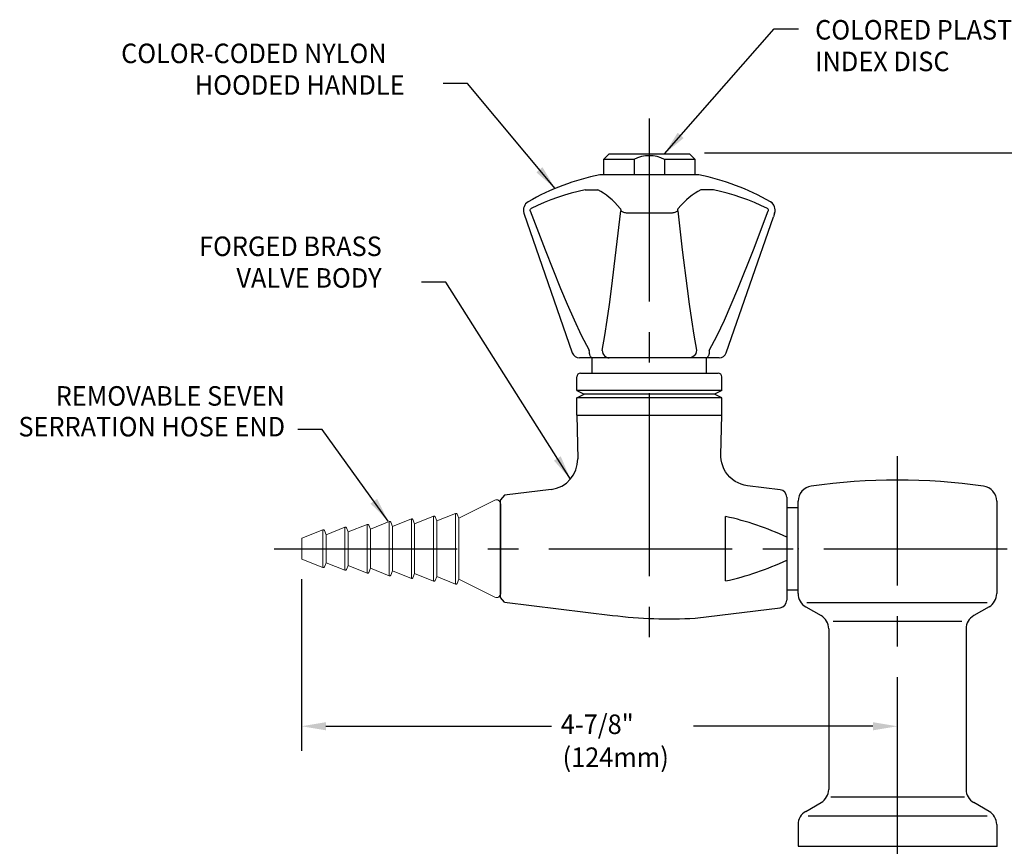
# Model space of a CAD drawing. Extents: x 1.5 to 16.8, y 0.8 to 20.7.
# Drawn here: x 3.5 to 11.5, y 8.2 to 14.9 of the extents above; entities that cross this region are included whole.
import ezdxf
from ezdxf.enums import TextEntityAlignment as Align

# ---------------------------------------------------------------- set-up
doc = ezdxf.new("R2010")
doc.units = 0
doc.header["$LTSCALE"] = 2
doc.header["$MEASUREMENT"] = 0
doc.header["$PDSIZE"] = 0.25
doc.linetypes.add('CENTER2', pattern=[1.125, 0.75, -0.125, 0.125, -0.125])
doc.layers.get('0').update_dxf_attribs({"linetype": 'CONTINUOUS'})
doc.layers.get('DEFPOINTS').update_dxf_attribs({"linetype": 'CONTINUOUS'})
for name, color, linetype in [('2', 2, 'CONTINUOUS'), ('4', 4, 'CONTINUOUS'), ('CENTER', 1, 'CENTER2')]:
    doc.layers.add(name, color=color, linetype=linetype)
doc.styles.add('ROMAND', font='romand', dxfattribs={"width": 0.95})
doc.styles.get("Standard").update_dxf_attribs({"font": 'simplex', "width": 0.8})
doc.dimstyles.new('DIMSTYLE', dxfattribs={"dimtxt": 0.08, "dimasz": 0.1, "dimexe": 0.1, "dimexo": 0.0625, "dimgap": 0.09, "dimtad": 0, "dimtih": 1, "dimtoh": 1, "dimdec": 3, "dimzin": 0, "dimdsep": 46, "dimtxsty": 'Standard', "dimcen": 0.06, "dimadec": 0, "dimazin": 0, "dimtm": 0.03, "dimtfac": 0.75, "dimtdec": 3, "dimtix": 1, "dimtofl": 0, "dimtmove": 2, "dimatfit": 3, "dimfxl": 0, "dimtolj": 1, "dimtzin": 0, "dimarcsym": 0})

# ---------------------------------------------------------------- blocks, each defined once
blk = doc.blocks.new('END')
at = {"color": 7, "linetype": 'Continuous', "lineweight": 15}
for p, q in [((-0.3693, 0), (0.3693, 0)), ((-0.3972, -0.0453), (-0.2495, -0.3392)), ((0.2495, -0.3392), (0.3972, -0.0453)), ((-0.2893, -0.366), (-0.227, -0.5204)), ((-0.2495, -0.3392), (-0.2837, -0.353)), ((-0.2495, -0.3392), (0.2495, -0.3392)), ((0.227, -0.5204), (0.2893, -0.366)), ((0.2837, -0.353), (0.2495, -0.3392)), ((-0.2668, -0.5472), (-0.2045, -0.7016)), ((-0.227, -0.5204), (-0.2612, -0.5342)), ((-0.227, -0.5204), (0.227, -0.5204)), ((0.2045, -0.7016), (0.2668, -0.5472)), ((0.2612, -0.5342), (0.227, -0.5204)), ((-0.2045, -0.7016), (-0.2387, -0.7154)), ((-0.2045, -0.7016), (0.2045, -0.7016)), ((0.2387, -0.7154), (0.2045, -0.7016)), ((-0.2443, -0.7284), (-0.182, -0.8828)), ((0.182, -0.8828), (0.2443, -0.7284)), ((-0.182, -0.8828), (-0.2162, -0.8966)), ((-0.182, -0.8828), (0.182, -0.8828)), ((0.2162, -0.8966), (0.182, -0.8828)), ((-0.2218, -0.9096), (-0.1595, -1.064)), ((0.1595, -1.064), (0.2218, -0.9096)), ((-0.1993, -1.0908), (-0.137, -1.2452)), ((-0.1595, -1.064), (-0.1937, -1.0778)), ((-0.1595, -1.064), (0.1595, -1.064)), ((0.137, -1.2452), (0.1993, -1.0908)), ((0.1937, -1.0778), (0.1595, -1.064)), ((-0.1768, -1.272), (-0.1145, -1.4264)), ((-0.137, -1.2452), (-0.1712, -1.259)), ((-0.137, -1.2452), (0.137, -1.2452)), ((0.1145, -1.4264), (0.1768, -1.272)), ((0.1712, -1.259), (0.137, -1.2452)), ((-0.1145, -1.4264), (-0.1487, -1.4402)), ((-0.1145, -1.4264), (0.1145, -1.4264)), ((0.1487, -1.4402), (0.1145, -1.4264)), ((-0.1543, -1.4532), (-0.085, -1.625)), ((0.085, -1.625), (0.1543, -1.4532)), ((-0.085, -1.625), (0.085, -1.625))]:
    blk.add_line(p, q, dxfattribs=at)
at = {"color": 8, "linetype": 'Continuous', "lineweight": 0}
for p, q in [((0.2893, -0.366), (-0.2893, -0.366)), ((0.2668, -0.5472), (-0.2668, -0.5472)), ((0.2443, -0.7284), (-0.2443, -0.7284)), ((0.2218, -0.9096), (-0.2218, -0.9096)), ((0.1993, -1.0908), (-0.1993, -1.0908)), ((0.1768, -1.272), (-0.1768, -1.272)), ((0.1543, -1.4532), (-0.1543, -1.4532))]:
    blk.add_line(p, q, dxfattribs=at)
at = {"color": 7, "linetype": 'Continuous', "lineweight": 15}
for centre, radius, start, end in [((-0.3693, -0.0312), 0.0313, 90, 206.68503), ((0.3693, -0.0312), 0.0313, 333.31497, 90), ((-0.28, -0.3622), 0.01, 111.95387, 201.95387), ((0.28, -0.3622), 0.01, 338.04613, 68.04613), ((-0.2575, -0.5434), 0.01, 111.95387, 201.95387), ((0.2575, -0.5434), 0.01, 338.04613, 68.04613), ((-0.235, -0.7246), 0.01, 111.95387, 201.95387), ((0.235, -0.7246), 0.01, 338.04613, 68.04613), ((-0.2125, -0.9058), 0.01, 111.95387, 201.95387), ((0.2125, -0.9058), 0.01, 338.04613, 68.04613), ((-0.19, -1.087), 0.01, 111.95387, 201.95387), ((0.19, -1.087), 0.01, 338.04613, 68.04613), ((-0.1675, -1.2682), 0.01, 111.95387, 201.95387), ((0.1675, -1.2682), 0.01, 338.04613, 68.04613), ((-0.145, -1.4494), 0.01, 111.95387, 201.95387), ((0.145, -1.4494), 0.01, 338.04613, 68.04613)]:
    blk.add_arc(centre, radius, start, end, dxfattribs=at)

msp = doc.modelspace()

# ---------------------------------------------------------------- linework, layer by layer
for p, q in [((8.2565, 13.7805), (8.3034, 13.8274)), ((8.5065, 13.7805), (8.2565, 13.7805)), ((8.2565, 13.7805), (8.2565, 13.6555)), ((8.3034, 13.8274), (8.9597, 13.8274)), ((8.5065, 13.7805), (8.5065, 13.6555)), ((9.0065, 13.7805), (8.7565, 13.7805)), ((8.7565, 13.7805), (8.7565, 13.6555)), ((8.9597, 13.8274), (9.0065, 13.7805)), ((9.0065, 13.6555), (9.0065, 13.7805)), ((8.1628, 12.0303), (8.1628, 12.1555)), ((9.1003, 12.0303), (9.1003, 12.1555)), ((8.069, 12.0303), (9.194, 12.0303)), ((8.0378, 11.8888), (8.0378, 11.999)), ((9.2253, 11.8888), (9.2253, 11.999)), ((8.0378, 11.6865), (8.0378, 11.8288)), ((9.2253, 11.6865), (9.2253, 11.8288)), ((8.0378, 11.6865), (9.2245, 11.6865)), ((8.1615, 11.6865), (8.6315, 11.6865)), ((7.4128, 10.9615), (7.4128, 10.224)), ((9.8498, 10.2251), (9.8498, 10.981)), ((11.4748, 10.981), (11.4748, 10.2251)), ((7.4128, 10.9365), (7.4128, 10.933)), ((7.4128, 10.9208), (7.4128, 10.2648)), ((9.756, 10.9303), (9.8498, 10.9303)), ((9.756, 10.2553), (9.8498, 10.2553)), ((9.9123, 10.1168), (10.0373, 10.0447)), ((9.9204, 10.1526), (11.3959, 10.1526)), ((11.4123, 10.1168), (11.2873, 10.0447)), ((10.1362, 9.9989), (11.189, 9.9989)), ((10.0998, 9.9364), (10.0998, 8.6218)), ((11.2248, 9.9364), (11.2248, 8.6218)), ((10.1182, 8.5593), (11.2119, 8.5593)), ((9.9123, 8.4413), (10.0373, 8.5135)), ((11.4123, 8.4413), (11.2873, 8.5135)), ((9.9326, 8.4053), (11.3962, 8.4053)), ((9.8498, 8.3331), (9.8498, 8.1553)), ((11.4748, 8.3331), (11.4748, 8.1553)), ((9.8498, 8.1553), (9.9435, 8.1553)), ((9.8498, 8.1553), (11.4748, 8.1553))]:
    msp.add_line(p, q)
at = {"color": 2, "linetype": 'ByBlock'}
msp.add_line((9.0842, 13.8346), (13.6516, 13.8346), dxfattribs=at)
at = {"color": 7, "linetype": 'Continuous'}
for p, q in [((9.0368, 13.6555), (8.2262, 13.6555)), ((7.6055, 13.3408), (8.0016, 12.1976)), ((8.8176, 13.3408), (8.4455, 13.3408)), ((9.2615, 12.1976), (9.6471, 13.311)), ((9.6576, 13.3408), (9.6471, 13.311)), ((8.1639, 12.1555), (8.0606, 12.1555)), ((8.1653, 12.1555), (8.1639, 12.1555)), ((8.2006, 12.1555), (8.1653, 12.1555)), ((8.3034, 12.1555), (8.2858, 12.1555)), ((8.304, 12.1555), (8.3034, 12.1555)), ((8.9591, 12.1555), (8.304, 12.1555)), ((8.9596, 12.1555), (8.9591, 12.1555)), ((8.9772, 12.1555), (8.9596, 12.1555)), ((9.0977, 12.1555), (9.0624, 12.1555)), ((9.0991, 12.1555), (9.0977, 12.1555)), ((9.2024, 12.1555), (9.0991, 12.1555)), ((8.0386, 11.6865), (8.046, 11.3297)), ((8.0386, 11.6865), (9.2245, 11.6865)), ((9.2177, 11.3618), (9.2245, 11.6865)), ((7.8273, 11.077), (7.4459, 11.0302)), ((9.7021, 11.0759), (9.4363, 11.1086)), ((7.4459, 11.0302), (7.4128, 10.9928)), ((7.4128, 10.1928), (7.4128, 10.9928)), ((9.7565, 11.0146), (9.7565, 10.5928)), ((9.2565, 10.3285), (9.2565, 10.857)), ((9.7565, 10.5928), (9.7565, 10.1709)), ((7.4459, 10.1554), (7.4128, 10.1928)), ((7.4459, 10.1554), (8.3315, 10.0466)), ((9.0065, 10.0242), (9.7021, 10.1096))]:
    msp.add_line(p, q, dxfattribs=at)
at = {"color": 2}
for p, q in [((5.785, 10.3428), (5.785, 8.9385)), ((5.985, 9.1385), (7.8316, 9.1385)), ((10.4623, 9.1385), (8.9937, 9.1385))]:
    msp.add_line(p, q, dxfattribs=at)
at = {"color": 7, "linetype": 'Continuous', "flags": 128}
for points in [[(8.1067, 13.5307), (8.0495, 13.5186), (7.9928, 13.5046), (7.9366, 13.4884), (7.8809, 13.4703), (7.8259, 13.4501), (7.7715, 13.428), (7.7179, 13.4038), (7.6651, 13.3778)], [(8.1067, 13.5307), (8.1237, 13.5309), (8.1399, 13.5311), (8.155, 13.5312), (8.169, 13.5312), (8.1816, 13.5312), (8.1927, 13.5311), (8.2023, 13.5309), (8.2102, 13.5307)], [(8.3944, 13.3778), (8.3721, 13.4038), (8.3495, 13.428), (8.3267, 13.4501), (8.3037, 13.4703), (8.2805, 13.4884), (8.2572, 13.5046), (8.2338, 13.5186), (8.2102, 13.5307)], [(9.0528, 13.5307), (9.0293, 13.5186), (9.0058, 13.5046), (8.9825, 13.4884), (8.9593, 13.4703), (8.9363, 13.4501), (8.9135, 13.428), (8.891, 13.4038), (8.8687, 13.3778)], [(9.1564, 13.5307), (9.1393, 13.5309), (9.1231, 13.5311), (9.108, 13.5312), (9.0941, 13.5312), (9.0815, 13.5312), (9.0703, 13.5311), (9.0607, 13.5309), (9.0528, 13.5307)], [(9.5979, 13.3778), (9.5451, 13.4038), (9.4915, 13.428), (9.4372, 13.4501), (9.3821, 13.4703), (9.3264, 13.4884), (9.2702, 13.5046), (9.2135, 13.5186), (9.1564, 13.5307)], [(7.6572, 13.3591), (7.6563, 13.3638), (7.6569, 13.3682), (7.6588, 13.3722), (7.6619, 13.3757), (7.6651, 13.3778)], [(8.3944, 13.3778), (8.3953, 13.3766), (8.397, 13.3727), (8.3981, 13.3675), (8.3985, 13.3625), (8.3983, 13.3591)], [(8.8648, 13.3591), (8.8646, 13.3638), (8.865, 13.3682), (8.8659, 13.3722), (8.8673, 13.3757), (8.8687, 13.3778)], [(9.6059, 13.3591), (9.6068, 13.3638), (9.6062, 13.3682), (9.6043, 13.3722), (9.6011, 13.3757), (9.598, 13.3778)], [(7.6572, 13.3591), (7.7783, 13.0403), (7.9049, 12.7238), (7.9592, 12.5951), (8.0157, 12.4676), (8.0753, 12.3412), (8.1396, 12.2175), (8.1405, 12.2158)], [(8.246, 12.2158), (8.2461, 12.2159), (8.2673, 12.339), (8.2866, 12.4649), (8.3047, 12.5927), (8.3218, 12.7216), (8.3612, 13.0391), (8.3983, 13.3591)], [(8.4455, 13.3408), (8.4377, 13.3423), (8.4303, 13.344), (8.4233, 13.346), (8.4168, 13.3483), (8.411, 13.3508), (8.4059, 13.3535), (8.4016, 13.3562), (8.3983, 13.3591)], [(8.8648, 13.3591), (8.8614, 13.3562), (8.8571, 13.3535), (8.8521, 13.3508), (8.8462, 13.3483), (8.8398, 13.346), (8.8327, 13.344), (8.8253, 13.3423), (8.8176, 13.3408)], [(8.8648, 13.3591), (8.9017, 13.0403), (8.9409, 12.7238), (8.958, 12.5951), (8.976, 12.4676), (8.9954, 12.3412), (9.0167, 12.2175), (9.017, 12.2158)], [(9.1225, 12.2158), (9.1225, 12.2159), (9.1866, 12.339), (9.2461, 12.4649), (9.3028, 12.5927), (9.3573, 12.7216), (9.4842, 13.0391), (9.6058, 13.3591)], [(8.1639, 12.1555), (8.1595, 12.1567), (8.1552, 12.1601), (8.1512, 12.1656), (8.1477, 12.173), (8.1447, 12.1822), (8.1425, 12.1926), (8.1411, 12.2039), (8.1405, 12.2158)], [(8.246, 12.2158), (8.2475, 12.2039), (8.251, 12.1926), (8.2565, 12.1822), (8.2637, 12.173), (8.2724, 12.1656), (8.2823, 12.1601), (8.2929, 12.1567), (8.304, 12.1555)], [(9.017, 12.2158), (9.0155, 12.2039), (9.012, 12.1926), (9.0065, 12.1822), (8.9993, 12.173), (8.9906, 12.1656), (8.9808, 12.1601), (8.9701, 12.1567), (8.9591, 12.1555)], [(9.1225, 12.2158), (9.1219, 12.2039), (9.1205, 12.1926), (9.1183, 12.1822), (9.1154, 12.173), (9.1118, 12.1656), (9.1079, 12.1601), (9.1036, 12.1567), (9.0991, 12.1555)], [(8.2858, 12.1555), (8.2411, 12.1564), (8.2006, 12.1555)], [(9.0624, 12.1555), (9.0224, 12.1564), (8.9772, 12.1555)], [(9.4362, 11.1086), (9.4353, 11.1087), (9.4093, 11.1135), (9.3838, 11.1211), (9.359, 11.1314), (9.3355, 11.1444), (9.3134, 11.1599), (9.2914, 11.1793), (9.2722, 11.2007), (9.2561, 11.2235), (9.2428, 11.2473), (9.2325, 11.2718), (9.225, 11.2967), (9.2201, 11.3215), (9.2179, 11.3461), (9.218, 11.3618)]]:
    msp.add_lwpolyline(points, dxfattribs=at)
for centre, radius, start, end in [((8.6311, 13.5408), 0.2705, 62.37555, 117.46899), ((8.069, 11.999), 0.0312, 90, 180), ((9.194, 11.999), 0.0312, 0, 90), ((10.6623, 6.1548), 5, 81.8928, 98.1072), ((9.9748, 10.981), 0.125, 98.1072, 180), ((11.3498, 10.981), 0.125, 0, 81.8928), ((9.9748, 10.2251), 0.125, 180, 240), ((11.3498, 10.2251), 0.125, 300, 0), ((9.9748, 9.9364), 0.125, 0, 60), ((11.3498, 9.9364), 0.125, 120, 180), ((9.9748, 8.6218), 0.125, 300, 0), ((11.3498, 8.6218), 0.125, 180, 240), ((9.9748, 8.3331), 0.125, 120, 180), ((11.3498, 8.3331), 0.125, 360, 60)]:
    msp.add_arc(centre, radius, start, end)
at = {"color": 7, "linetype": 'Continuous'}
for centre, radius, start, end in [((8.6315, 11.697), 2, 101.69232, 119.69877), ((8.6315, 11.697), 2, 60.30123, 78.30768), ((7.6793, 13.3664), 0.0781, 119.69877, 199.10567), ((9.5837, 13.3664), 0.0781, 35.70566, 60.30123), ((9.5837, 13.3664), 0.0781, 340.89433, 60.30123), ((8.0606, 12.218), 0.0625, 199.10567, 270), ((9.2024, 12.218), 0.0625, 270, 340.89433), ((7.7961, 11.325), 0.25, 277.17719, 1.06989), ((9.6945, 11.0144), 0.062, 0.10495, 83), ((8.742, 8.5282), 2.3849, 64.82463, 77.54096), ((8.742, 12.6573), 2.3849, 282.45904, 295.17537), ((9.6945, 10.1711), 0.062, 277, 359.89505), ((8.7949, 13.8202), 3.802, 263, 273.19135)]:
    msp.add_arc(centre, radius, start, end, dxfattribs=at)
at = {"color": 2}
for points in [[(5.985, 9.1718), (5.985, 9.1052), (5.785, 9.1385)], [(10.4623, 9.1718), (10.4623, 9.1052), (10.6623, 9.1385)]]:
    msp.add_solid(points, dxfattribs=at)
at = {"layer": '2'}
for p in [(9.8498, 10.5928), (11.4748, 8.1553)]:
    msp.add_point(p, dxfattribs=at)
at = {"layer": '2', "linetype": 'Continuous'}
for p in [(7.4128, 10.225), (7.4128, 10.2243)]:
    msp.add_point(p, dxfattribs=at)
at = {"layer": '4'}
for p, q in [((8.0378, 11.8888), (8.0978, 11.8588)), ((9.2253, 11.8888), (8.0378, 11.8888)), ((8.0378, 11.8288), (8.0978, 11.8588)), ((9.1652, 11.8588), (8.0978, 11.8588)), ((9.2253, 11.8888), (9.1653, 11.8588)), ((9.2253, 11.8288), (9.1653, 11.8588)), ((9.2253, 11.8288), (8.0378, 11.8288))]:
    msp.add_line(p, q, dxfattribs=at)
at = {"layer": 'CENTER'}
for p, q in [((8.6315, 14.117), (8.6315, 9.6429)), ((10.6623, 5.7915), (10.6623, 11.3514)), ((5.5604, 10.5928), (11.6837, 10.5928)), ((10.5483, 10.5928), (10.7751, 10.5928))]:
    msp.add_line(p, q, dxfattribs=at)
at = {"layer": 'DEFPOINTS', "color": 0, "linetype": 'ByBlock'}
for p in [(8.9597, 13.8274), (5.9502, 10.5928), (10.6623, 8.1553), (10.6623, 8.1553)]:
    msp.add_point(p, dxfattribs=at)

# ---------------------------------------------------------------- block references
at = {"rotation": 270.0000000000014}
msp.add_blockref('END', (7.4128, 10.5928), dxfattribs=at)

# ---------------------------------------------------------------- texts
at = {"color": 7, "style": 'ROMAND', "width": 0.95}
for s, p in [(' 4-7/8"', (7.8609, 9.0749)), ('(124mm)', (7.9221, 8.805))]:
    msp.add_text(s, height=0.16, dxfattribs=at).set_placement(p)
at = {"color": 7, "char_height": 0.16, "attachment_point": 9, "style": 'ROMAND'}
for insert in [(5.7063, 13.535), (4.6941, 12.6941)]:
    msp.add_mtext('\\A1;', dxfattribs=dict(at, insert=insert))
at = {"layer": '2', "color": 7, "style": 'ROMAND', "width": 0.95}
for s, p in [('COLORED PLASTIC', (9.989, 14.8425)), ('COLOR-CODED NYLON', (4.3088, 14.6493)), ('INDEX DISC', (9.989, 14.5835)), ('HOODED HANDLE', (4.9117, 14.3903)), ('FORGED BRASS', (4.9467, 13.0695)), ('VALVE BODY', (5.2523, 12.8104))]:
    msp.add_text(s, height=0.16, dxfattribs=at).set_placement(p, align=Align.MIDDLE_LEFT)
for s, p in [('REMOVABLE SEVEN', (5.6493, 11.8439)), ('SERRATION HOSE END', (5.6507, 11.5922))]:
    msp.add_text(s, height=0.16, dxfattribs=at).set_placement(p, align=Align.MIDDLE_RIGHT)

# ---------------------------------------------------------------- leaders
for points in [[(8.7565, 13.8274), (9.654, 14.8508), (9.854, 14.8508)], [(7.8604, 13.5423), (7.1444, 14.4035), (6.9444, 14.4035)], [(7.9861, 11.1626), (6.9661, 12.7753), (6.7661, 12.7753)], [(6.4938, 10.8194), (5.954, 11.5684), (5.754, 11.5684)]]:
    msp.add_leader(points, dimstyle='DIMSTYLE', override={"dimscale": 2, "dimgap": 0.09, "dimtad": 0, "dimdec": 4, "dimlunit": 4, "dimpost": ' <>\\X', "dimtxsty": 'ROMAND', "dimclrd": 2, "dimclre": 2, "dimclrt": 7, "dimtp": 0.063, "dimtm": 0, "dimtdec": 4, "dimtix": 0, "dimtmove": 0, "dimatfit": 0, "dimfrac": 2})

doc.saveas('drawing.dxf')
